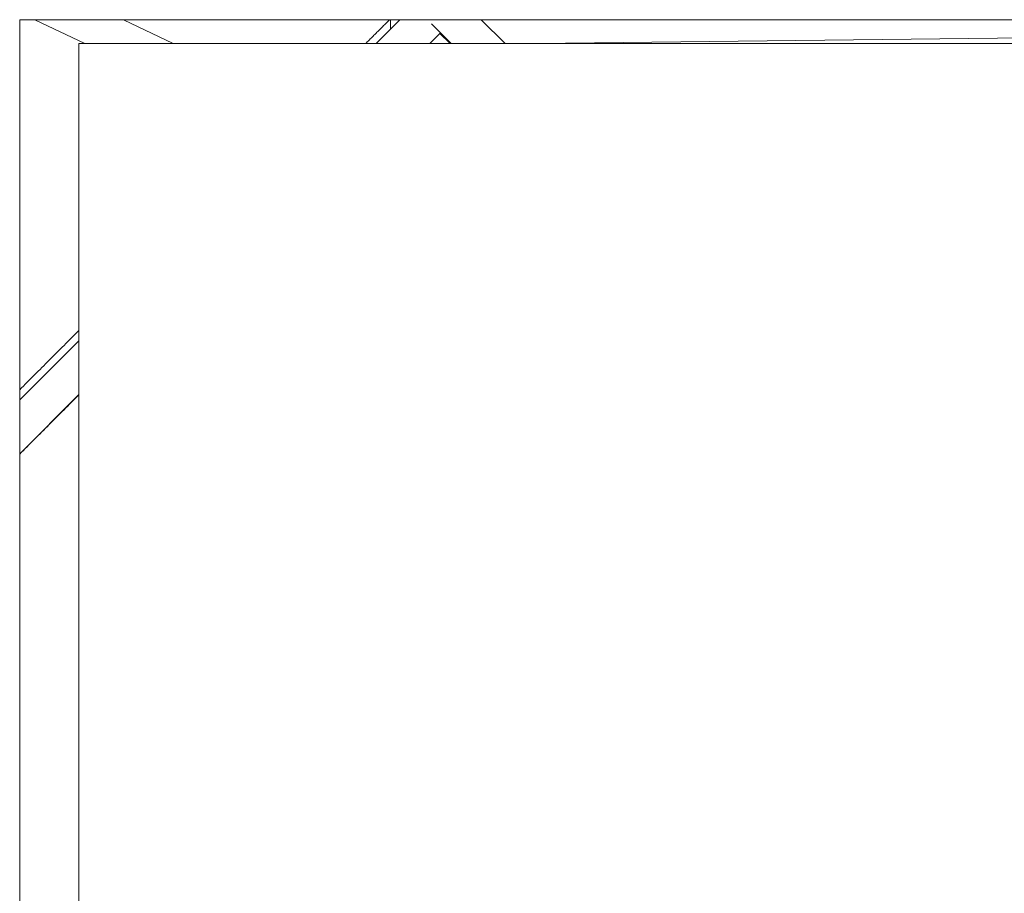
# Model space of a CAD drawing. Units: millimetres. Extents: x -5742 to 14544, y -6297 to 6497.
# Drawn here: x 2870 to 3362, y 97 to 533 of the extents above; entities that cross this region are included whole.
import ezdxf

# ---------------------------------------------------------------- set-up
doc = ezdxf.new("R2010")
doc.units = ezdxf.units.MM
doc.header["$LTSCALE"] = 20
doc.layers.add('2d', color=230, linetype='Continuous')

msp = doc.modelspace()

# ---------------------------------------------------------------- linework, layer by layer
at = {"layer": '2d', "lineweight": 0}
for p, q in [((2869.82, 533.08), (4170.13, 533.08)), ((2869.82, -333.14), (2869.82, 533.08)), ((2877.36, 533.08), (2902.28, 521.23)), ((2921.58, 533.08), (2946.5, 521.23)), ((3059.65, 533.08), (3047.79, 521.23)), ((3059.65, 533.08), (3047.79, 521.23)), ((3085.34, 521.23), (3075.52, 531.04)), ((3112.21, 521.23), (3100.35, 533.08)), ((3080, 526.56), (3074.66, 521.23)), ((3080, 526.56), (3074.66, 521.23)), ((3079.7, 526.27), (3084.76, 521.23)), ((3079.85, 526.42), (3084.82, 521.23)), ((3927.05, 530.3), (3128.07, 521.23)), ((2899.34, 372.78), (2869.82, 343.26)), ((2899.34, 372.78), (2869.82, 343.26)), ((2899.34, 345.91), (2869.82, 316.39))]:
    msp.add_line(p, q, dxfattribs=at)
for points in [[(2869.82, 533.08), (4170.13, 533.08)], [(3054.53, 533.08), (3042.68, 521.23)], [(3054.98, 528.41), (3054.98, 533.08)], [(4140.63, 521.23), (2899.34, 521.23)], [(2899.34, 521.23), (2899.34, -311.69)], [(2899.34, 377.89), (2869.82, 348.37)], [(2869.82, 316.23), (2899.34, 345.76)]]:
    msp.add_open_spline(points, degree=1, dxfattribs=at)

doc.saveas('drawing.dxf')
